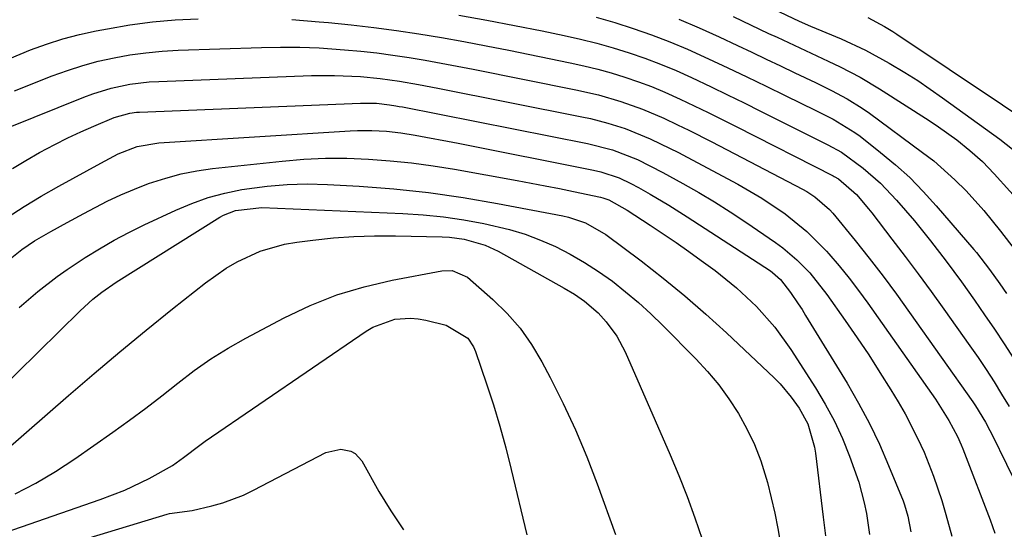
# Model space of a CAD drawing. Units: inches. Extents: x 1836437 to 1841765, y 468613 to 473938.
# Drawn here: x 1836568 to 1836742, y 470712 to 470802 of the extents above; entities that cross this region are included whole.
import ezdxf

# ---------------------------------------------------------------- set-up
doc = ezdxf.new("R2010")
doc.units = ezdxf.units.IN
doc.header["$MEASUREMENT"] = 0
doc.layers.add('7', color=7, linetype='Continuous')
doc.layers.add('8', color=7, linetype='Continuous')

msp = doc.modelspace()

# ---------------------------------------------------------------- linework, layer by layer
at = {"layer": '7', "color": 18}
for points in [[(1836645.71, 470802.72, 1798), (1836650.61, 470801.86, 1798), (1836655.49, 470800.93, 1798), (1836660.37, 470799.96, 1798), (1836664.29, 470799.14, 1798), (1836667.18, 470798.49, 1798), (1836670.06, 470797.78, 1798), (1836672.91, 470796.96, 1798), (1836675.74, 470796.09, 1798), (1836678.55, 470795.11, 1798), (1836681.32, 470794.07, 1798), (1836684.05, 470792.93, 1798), (1836686.76, 470791.72, 1798), (1836690.21, 470790.08, 1798), (1836693.14, 470788.67, 1798), (1836696.06, 470787.24, 1798), (1836698.97, 470785.8, 1798), (1836710.24, 470780.14, 1798), (1836710.85, 470779.83, 1798), (1836713.24, 470778.54, 1798), (1836717.06, 470775.7, 1798), (1836720.14, 470773.03, 1798), (1836722.96, 470770.08, 1798), (1836726.14, 470766.4, 1798), (1836728.99, 470762.88, 1798), (1836731.74, 470759.26, 1798), (1836734.42, 470755.6, 1798), (1836736.72, 470752.37, 1798), (1836738.5, 470749.82, 1798), (1836740.26, 470747.25, 1798), (1836741.99, 470744.66, 1798), (1836743.69, 470742.05, 1798)], [(1836669.92, 470802.39, 1796), (1836673.21, 470801.43, 1796), (1836676.48, 470800.4, 1796), (1836679.71, 470799.26, 1796), (1836682.92, 470798.04, 1796), (1836686.07, 470796.71, 1796), (1836689.78, 470795.04, 1796), (1836693.17, 470793.43, 1796), (1836696.56, 470791.82, 1796), (1836699.93, 470790.18, 1796), (1836703.3, 470788.54, 1796), (1836708.74, 470785.87, 1796), (1836709.75, 470785.36, 1796), (1836711.76, 470784.33, 1796), (1836715.63, 470782.01, 1796), (1836716.53, 470781.34, 1796), (1836720.14, 470778.5, 1796), (1836722.77, 470776.31, 1796), (1836725.3, 470774.03, 1796), (1836727.69, 470771.59, 1796), (1836729.99, 470769.07, 1796), (1836736.63, 470761.35, 1796), (1836737.1, 470760.78, 1796), (1836739.37, 470757.81, 1796), (1836741.18, 470755.27, 1796), (1836742.36, 470753.56, 1796)], [(1836694.1, 470802.48, 1792), (1836700.38, 470799.52, 1792), (1836701.88, 470798.82, 1792), (1836704.89, 470797.42, 1792), (1836707.9, 470796.03, 1792), (1836710.9, 470794.61, 1792), (1836713, 470793.6, 1792), (1836716.54, 470791.76, 1792), (1836719.96, 470789.71, 1792), (1836728.71, 470784.12, 1792), (1836730.37, 470783.02, 1792), (1836733.59, 470780.69, 1792), (1836735.91, 470778.84, 1792), (1836738.15, 470776.86, 1792), (1836740.23, 470774.71, 1792), (1836745.73, 470768.56, 1792)], [(1836717.89, 470802.34, 1788), (1836720.86, 470800.7, 1788), (1836722.31, 470799.82, 1788), (1836723.02, 470799.36, 1788), (1836750.91, 470780.7, 1788)], [(1836684.51, 470802.02, 1794), (1836688.1, 470800.5, 1794), (1836691.65, 470798.9, 1794), (1836694.91, 470797.37, 1794), (1836697.44, 470796.17, 1794), (1836699.97, 470794.97, 1794), (1836702.5, 470793.77, 1794), (1836705.03, 470792.57, 1794), (1836708.66, 470790.82, 1794), (1836711.47, 470789.42, 1794), (1836714.25, 470787.95, 1794), (1836716.91, 470786.29, 1794), (1836718.2, 470785.39, 1794), (1836727.58, 470778.5, 1794), (1836729.54, 470776.97, 1794), (1836733.27, 470773.67, 1794), (1836735.25, 470771.68, 1794), (1836738.37, 470768.2, 1794), (1836741.32, 470764.57, 1794), (1836743.9, 470761.21, 1794)], [(1836567.23, 470789.34, 1802), (1836573.89, 470792, 1802), (1836576.57, 470792.98, 1802), (1836579.27, 470793.86, 1802), (1836582.02, 470794.59, 1802), (1836584.81, 470795.22, 1802), (1836587.62, 470795.71, 1802), (1836590.44, 470796.1, 1802), (1836593.28, 470796.36, 1802), (1836596.13, 470796.53, 1802), (1836610.82, 470797.03, 1802), (1836614.22, 470797.08, 1802), (1836617.63, 470797.06, 1802), (1836621.03, 470796.93, 1802), (1836625.5, 470796.62, 1802), (1836628.36, 470796.36, 1802), (1836631.22, 470796.05, 1802), (1836634.06, 470795.67, 1802), (1836636.91, 470795.25, 1802), (1836639.74, 470794.77, 1802), (1836642.57, 470794.28, 1802), (1836645.4, 470793.75, 1802), (1836648.22, 470793.2, 1802), (1836666.36, 470789.55, 1802), (1836670.34, 470788.63, 1802), (1836674.27, 470787.5, 1802), (1836678.13, 470786.13, 1802), (1836681.89, 470784.52, 1802), (1836684.29, 470783.38, 1802), (1836686.31, 470782.39, 1802), (1836690.33, 470780.35, 1802), (1836706.37, 470771.98, 1802), (1836707.12, 470771.56, 1802), (1836708.57, 470770.64, 1802), (1836711.16, 470768.41, 1802), (1836711.72, 470767.76, 1802), (1836715.66, 470762.91, 1802), (1836718.14, 470759.8, 1802), (1836720.58, 470756.65, 1802), (1836722.95, 470753.45, 1802), (1836725.28, 470750.23, 1802), (1836736.44, 470734.44, 1802), (1836736.92, 470733.74, 1802), (1836738.67, 470730.85, 1802), (1836739.46, 470729.35, 1802), (1836739.84, 470728.6, 1802), (1836744.92, 470718.23, 1802)], [(1836566.17, 470782.88, 1804), (1836579.46, 470788.25, 1804), (1836581.05, 470788.85, 1804), (1836584.3, 470789.83, 1804), (1836587.62, 470790.52, 1804), (1836590.99, 470790.93, 1804), (1836592.69, 470791.03, 1804), (1836619.69, 470792.05, 1804), (1836623.72, 470792.09, 1804), (1836628.34, 470791.88, 1804), (1836631.77, 470791.56, 1804), (1836635.18, 470791.08, 1804), (1836638.57, 470790.5, 1804), (1836641.96, 470789.86, 1804), (1836667.39, 470784.79, 1804), (1836668.94, 470784.46, 1804), (1836672.02, 470783.67, 1804), (1836675.05, 470782.71, 1804), (1836679.46, 470780.91, 1804), (1836681.32, 470780.02, 1804), (1836684.45, 470778.45, 1804), (1836686, 470777.64, 1804), (1836694.93, 470772.85, 1804), (1836699.2, 470770.38, 1804), (1836703.31, 470767.62, 1804), (1836707.14, 470764.53, 1804), (1836710.6, 470761.03, 1804), (1836711.02, 470760.56, 1804), (1836712.82, 470758.44, 1804), (1836714.58, 470756.29, 1804), (1836716.27, 470754.08, 1804), (1836717.91, 470751.83, 1804), (1836729.14, 470735.89, 1804), (1836729.83, 470734.89, 1804), (1836732.22, 470731.12, 1804), (1836733.72, 470728.3, 1804), (1836734.37, 470726.84, 1804), (1836734.67, 470726.1, 1804), (1836734.96, 470725.36, 1804), (1836739.48, 470713.58, 1804), (1836740.32, 470711.23, 1804)], [(1836566.85, 470775.63, 1806), (1836569.25, 470777.07, 1806), (1836571.67, 470778.47, 1806), (1836574.37, 470779.91, 1806), (1836576.63, 470781.05, 1806), (1836578.93, 470782.12, 1806), (1836581.25, 470783.13, 1806), (1836584.85, 470784.65, 1806), (1836587.62, 470785.44, 1806), (1836588.76, 470785.58, 1806), (1836589.33, 470785.62, 1806), (1836628.34, 470787.21, 1806), (1836631.17, 470787.18, 1806), (1836633.45, 470786.92, 1806), (1836634.58, 470786.73, 1806), (1836635.15, 470786.62, 1806), (1836635.71, 470786.51, 1806), (1836668.41, 470780.06, 1806), (1836672.8, 470778.94, 1806), (1836677.23, 470777.21, 1806), (1836681.69, 470774.95, 1806), (1836685.22, 470773.01, 1806), (1836688.05, 470771.39, 1806), (1836690.85, 470769.73, 1806), (1836693.61, 470767.98, 1806), (1836696.33, 470766.18, 1806), (1836701.61, 470762.57, 1806), (1836702.92, 470761.61, 1806), (1836705.38, 470759.52, 1806), (1836707.63, 470757.19, 1806), (1836710.65, 470753.39, 1806), (1836713.92, 470748.77, 1806), (1836716.01, 470745.76, 1806), (1836718.05, 470742.72, 1806), (1836720.03, 470739.63, 1806), (1836721.97, 470736.52, 1806), (1836723.26, 470734.4, 1806), (1836724.47, 470732.31, 1806), (1836726.69, 470728.01, 1806), (1836727.82, 470725.54, 1806), (1836729.51, 470721.31, 1806), (1836730.95, 470717, 1806), (1836731.69, 470714.52, 1806), (1836732.74, 470710.72, 1806)], [(1836565.95, 470767, 1808), (1836568.92, 470768.94, 1808), (1836571.96, 470770.77, 1808), (1836575.05, 470772.52, 1808), (1836582.49, 470776.57, 1808), (1836585.53, 470778.22, 1808), (1836588.91, 470779.56, 1808), (1836592.69, 470780.2, 1808), (1836626.48, 470782.29, 1808), (1836627.77, 470782.35, 1808), (1836630.33, 470782.36, 1808), (1836632.9, 470782.23, 1808), (1836635.45, 470781.94, 1808), (1836637.98, 470781.53, 1808), (1836639.88, 470781.2, 1808), (1836643.67, 470780.5, 1808), (1836645.56, 470780.13, 1808), (1836669.44, 470775.35, 1808), (1836670.76, 470775.05, 1808), (1836673.98, 470773.98, 1808), (1836676.07, 470772.98, 1808), (1836677.39, 470772.27, 1808), (1836679.44, 470771.12, 1808), (1836682.77, 470769.18, 1808), (1836686.03, 470767.12, 1808), (1836700.69, 470757.56, 1808), (1836701.08, 470757.28, 1808), (1836702.5, 470756.02, 1808), (1836704.25, 470753.72, 1808), (1836705.62, 470751.73, 1808), (1836706.28, 470750.71, 1808), (1836706.92, 470749.69, 1808), (1836714.23, 470737.74, 1808), (1836716.27, 470734.2, 1808), (1836718.19, 470730.61, 1808), (1836719.94, 470726.93, 1808), (1836721.57, 470723.18, 1808), (1836724.11, 470716.92, 1808), (1836724.35, 470716.26, 1808), (1836724.95, 470714.22, 1808), (1836725.49, 470711.44, 1808)], [(1836568.08, 470751.08, 1812), (1836571.36, 470753.9, 1812), (1836574.77, 470756.56, 1812), (1836576.54, 470757.81, 1812), (1836579.71, 470759.9, 1812), (1836582.24, 470761.46, 1812), (1836584.81, 470762.96, 1812), (1836587.44, 470764.35, 1812), (1836590.11, 470765.67, 1812), (1836595.7, 470768.3, 1812), (1836598.53, 470769.48, 1812), (1836601.41, 470770.51, 1812), (1836604.36, 470771.3, 1812), (1836607.37, 470771.92, 1812), (1836611.85, 470772.53, 1812), (1836615.39, 470772.84, 1812), (1836618.93, 470772.91, 1812), (1836622.49, 470772.83, 1812), (1836628.06, 470772.51, 1812), (1836634.21, 470772.04, 1812), (1836640.34, 470771.41, 1812), (1836646.44, 470770.53, 1812), (1836652.52, 470769.49, 1812), (1836664.03, 470767.28, 1812), (1836665.06, 470767.05, 1812), (1836668.04, 470766.07, 1812), (1836671.66, 470763.99, 1812), (1836677.86, 470759.31, 1812), (1836681.75, 470756.27, 1812), (1836685.56, 470753.16, 1812), (1836689.28, 470749.91, 1812), (1836692.92, 470746.59, 1812), (1836701.34, 470738.65, 1812), (1836702.41, 470737.58, 1812), (1836704.38, 470735.28, 1812), (1836705.8, 470733.32, 1812), (1836707.32, 470730.52, 1812), (1836708.5, 470726.43, 1812), (1836708.66, 470725.38, 1812), (1836710.04, 470714.04, 1812), (1836710.44, 470710.74, 1812)], [(1836560.25, 470732.25, 1814), (1836578.81, 470750.52, 1814), (1836581.06, 470752.57, 1814), (1836582.66, 470753.83, 1814), (1836585.17, 470755.56, 1814), (1836603.47, 470767.06, 1814), (1836604.14, 470767.43, 1814), (1836606.27, 470768.23, 1814), (1836610.92, 470768.74, 1814), (1836635.82, 470767.71, 1814), (1836639.41, 470767.47, 1814), (1836642.99, 470767.11, 1814), (1836646.54, 470766.58, 1814), (1836650.08, 470765.93, 1814), (1836654.63, 470764.87, 1814), (1836657.41, 470764.04, 1814), (1836660.12, 470763, 1814), (1836662.78, 470761.84, 1814), (1836665.37, 470760.49, 1814), (1836667.9, 470759.05, 1814), (1836670.33, 470757.46, 1814), (1836672.79, 470755.72, 1814), (1836675.12, 470753.88, 1814), (1836677.4, 470751.97, 1814), (1836679.59, 470749.97, 1814), (1836681.72, 470747.91, 1814), (1836687.51, 470742.05, 1814), (1836689.6, 470739.78, 1814), (1836691.57, 470737.42, 1814), (1836693.38, 470734.93, 1814), (1836695.07, 470732.35, 1814), (1836696.55, 470729.66, 1814), (1836697.88, 470726.89, 1814), (1836698.98, 470724.03, 1814), (1836700.16, 470720.19, 1814), (1836700.85, 470717.5, 1814), (1836701.48, 470714.79, 1814), (1836702, 470712.07, 1814), (1836702.47, 470709.33, 1814)], [(1836561.43, 470722.19, 1816), (1836576.74, 470735.52, 1816), (1836581.28, 470739.42, 1816), (1836585.84, 470743.27, 1816), (1836590.46, 470747.07, 1816), (1836595.11, 470750.83, 1816), (1836600.93, 470755.47, 1816), (1836604.6, 470758.05, 1816), (1836606.54, 470759.16, 1816), (1836610.61, 470761.03, 1816), (1836614.89, 470762.26, 1816), (1836617.09, 470762.65, 1816), (1836619.89, 470763.01, 1816), (1836623.53, 470763.39, 1816), (1836627.17, 470763.66, 1816), (1836630.82, 470763.77, 1816), (1836634.48, 470763.76, 1816), (1836642.77, 470763.58, 1816), (1836644.06, 470763.5, 1816), (1836646.61, 470763.17, 1816), (1836650.32, 470762.13, 1816), (1836652.65, 470761.03, 1816), (1836664.3, 470754.51, 1816), (1836666.12, 470753.42, 1816), (1836667.87, 470752.21, 1816), (1836670.26, 470750.13, 1816), (1836671.69, 470748.56, 1816), (1836673.59, 470746.04, 1816), (1836675.07, 470743.26, 1816), (1836682.99, 470725.07, 1816), (1836684.53, 470721.39, 1816), (1836686, 470717.69, 1816), (1836687.37, 470713.95, 1816), (1836688.67, 470710.19, 1816)], [(1836567.35, 470718.19, 1818), (1836570.97, 470720.04, 1818), (1836574.47, 470722.12, 1818), (1836577.88, 470724.36, 1818), (1836584.58, 470729.06, 1818), (1836587.51, 470731.17, 1818), (1836590.41, 470733.31, 1818), (1836593.27, 470735.51, 1818), (1836596.09, 470737.75, 1818), (1836598.96, 470739.94, 1818), (1836601.9, 470742, 1818), (1836604.95, 470743.9, 1818), (1836608.08, 470745.67, 1818), (1836614.86, 470749.26, 1818), (1836619.44, 470751.43, 1818), (1836624.12, 470753.31, 1818), (1836628.95, 470754.75, 1818), (1836633.89, 470755.91, 1818), (1836642.71, 470757.55, 1818), (1836644.51, 470757.61, 1818), (1836647.21, 470756.44, 1818), (1836651.66, 470752.53, 1818), (1836654.19, 470750.05, 1818), (1836656.52, 470747.42, 1818), (1836658.54, 470744.54, 1818), (1836660.36, 470741.5, 1818), (1836661.83, 470738.72, 1818), (1836664.12, 470734.13, 1818), (1836666.29, 470729.47, 1818), (1836668.27, 470724.74, 1818), (1836670.12, 470719.95, 1818), (1836673.36, 470711, 1818)], [(1836564.7, 470705.62, 1822), (1836594.16, 470714.59, 1822), (1836594.59, 470714.71, 1822), (1836598.6, 470715.25, 1822), (1836602.1, 470716.06, 1822), (1836604, 470716.59, 1822), (1836607.67, 470717.95, 1822), (1836609.45, 470718.8, 1822), (1836622.23, 470725.47, 1822), (1836624.86, 470726.08, 1822), (1836626.64, 470725.73, 1822), (1836627.41, 470725.32, 1822), (1836628.58, 470724.01, 1822), (1836631.58, 470718.6, 1822), (1836633.67, 470715.15, 1822), (1836635.93, 470711.84, 1822)]]:
    msp.add_polyline3d(points, dxfattribs=at)
at = {"layer": '8', "color": 18}
for points in [[(1836696.57, 470806.06, 1790), (1836705.79, 470801.69, 1790), (1836707.77, 470800.8, 1790), (1836708.76, 470800.37, 1790), (1836713.17, 470798.52, 1790), (1836717.5, 470796.53, 1790), (1836721.69, 470794.25, 1790), (1836724.45, 470792.59, 1790), (1836726.7, 470791.16, 1790), (1836728.91, 470789.68, 1790), (1836731.09, 470788.15, 1790), (1836741.19, 470780.85, 1790), (1836744.57, 470778.2, 1790)], [(1836566.4, 470795.09, 1800), (1836570.07, 470796.6, 1800), (1836572.9, 470797.63, 1800), (1836575.77, 470798.55, 1800), (1836578.68, 470799.31, 1800), (1836581.63, 470799.96, 1800), (1836583.63, 470800.34, 1800), (1836587.61, 470801.01, 1800), (1836591.6, 470801.55, 1800), (1836595.61, 470801.89, 1800), (1836599.64, 470802.11, 1800)], [(1836616.19, 470801.94, 1800), (1836621.02, 470801.58, 1800), (1836622.66, 470801.43, 1800), (1836626.67, 470801.02, 1800), (1836630.67, 470800.56, 1800), (1836634.66, 470800.02, 1800), (1836638.64, 470799.42, 1800), (1836642.62, 470798.76, 1800), (1836646.59, 470798.07, 1800), (1836650.54, 470797.32, 1800), (1836654.5, 470796.54, 1800), (1836665.32, 470794.33, 1800), (1836667.77, 470793.79, 1800), (1836670.2, 470793.19, 1800), (1836672.61, 470792.52, 1800), (1836675.01, 470791.79, 1800), (1836677.38, 470790.97, 1800), (1836679.72, 470790.1, 1800), (1836682.04, 470789.14, 1800), (1836684.77, 470787.91, 1800), (1836687.25, 470786.73, 1800), (1836689.73, 470785.53, 1800), (1836692.19, 470784.31, 1800), (1836694.65, 470783.07, 1800), (1836711.76, 470774.34, 1800), (1836711.96, 470774.24, 1800), (1836712.73, 470773.81, 1800), (1836715.89, 470771.07, 1800), (1836718.03, 470768.55, 1800), (1836718.6, 470767.83, 1800), (1836722.16, 470763.19, 1800), (1836724.48, 470760.13, 1800), (1836726.79, 470757.05, 1800), (1836729.06, 470753.94, 1800), (1836731.3, 470750.82, 1800), (1836735.9, 470744.35, 1800), (1836737.36, 470742.24, 1800), (1836738.79, 470740.12, 1800), (1836740.18, 470737.97, 1800), (1836741.53, 470735.8, 1800), (1836742.87, 470733.61, 1800)], [(1836566.44, 470759.68, 1810), (1836568.55, 470761.34, 1810), (1836570.74, 470762.87, 1810), (1836573.62, 470764.54, 1810), (1836576.55, 470766.12, 1810), (1836579.49, 470767.71, 1810), (1836583.59, 470769.86, 1810), (1836585.98, 470771, 1810), (1836588.42, 470772.02, 1810), (1836590.9, 470772.97, 1810), (1836593.93, 470773.96, 1810), (1836596.66, 470774.69, 1810), (1836599.43, 470775.22, 1810), (1836602.22, 470775.62, 1810), (1836614.51, 470776.95, 1810), (1836618.31, 470777.27, 1810), (1836622.12, 470777.45, 1810), (1836625.93, 470777.45, 1810), (1836629.74, 470777.31, 1810), (1836633.55, 470777.01, 1810), (1836637.35, 470776.63, 1810), (1836641.13, 470776.11, 1810), (1836644.9, 470775.5, 1810), (1836655.96, 470773.52, 1810), (1836658.46, 470773.06, 1810), (1836660.95, 470772.59, 1810), (1836663.44, 470772.09, 1810), (1836665.93, 470771.59, 1810), (1836670.68, 470770.6, 1810), (1836671.12, 470770.48, 1810), (1836672.17, 470770.1, 1810), (1836675.4, 470768.26, 1810), (1836679.47, 470765.62, 1810), (1836681.76, 470764.1, 1810), (1836684.03, 470762.56, 1810), (1836686.28, 470760.98, 1810), (1836688.5, 470759.38, 1810), (1836690.92, 470757.61, 1810), (1836694.72, 470754.58, 1810), (1836698.26, 470751.24, 1810), (1836701.48, 470747.6, 1810), (1836704.31, 470743.66, 1810), (1836708.65, 470736.89, 1810), (1836710.39, 470733.99, 1810), (1836711.99, 470731.02, 1810), (1836713.4, 470727.96, 1810), (1836714.67, 470724.83, 1810), (1836716.31, 470720.23, 1810), (1836717.28, 470716.58, 1810), (1836717.64, 470714.72, 1810), (1836718.21, 470710.98, 1810)], [(1836561.48, 470709.93, 1820), (1836582.33, 470717.15, 1820), (1836586.73, 470718.85, 1820), (1836591, 470720.88, 1820), (1836595.14, 470723.17, 1820), (1836597.06, 470724.59, 1820), (1836599.93, 470726.77, 1820), (1836600.91, 470727.47, 1820), (1836629.31, 470746.9, 1820), (1836630.5, 470747.61, 1820), (1836634.39, 470749.01, 1820), (1836637.14, 470749.23, 1820), (1836638.51, 470749.1, 1820), (1836639.88, 470748.86, 1820), (1836643.43, 470747.98, 1820), (1836647.27, 470745.65, 1820), (1836648.26, 470744.16, 1820), (1836648.62, 470743.32, 1820), (1836650.56, 470737.62, 1820), (1836651.78, 470733.88, 1820), (1836652.92, 470730.11, 1820), (1836653.96, 470726.31, 1820), (1836654.93, 470722.5, 1820), (1836657.69, 470710.95, 1820)]]:
    msp.add_polyline3d(points, dxfattribs=at)

doc.saveas('drawing.dxf')
